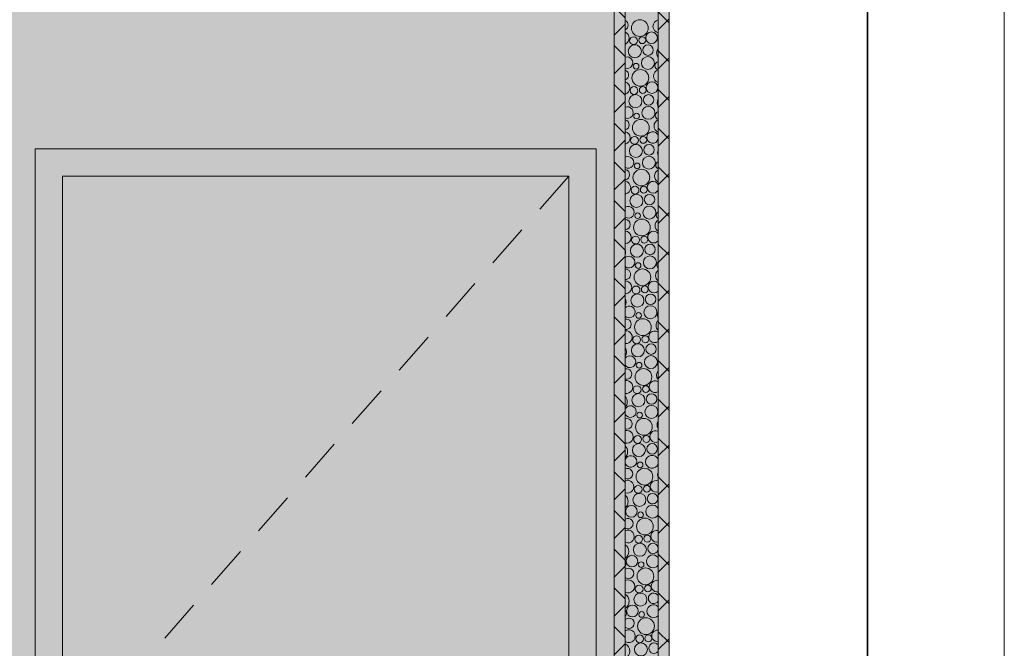
# Model space of a CAD drawing. Units: millimetres. Extents: x 0 to 1367, y 0 to 841.
# Drawn here: x 1117 to 1189, y 386 to 432 of the extents above; entities that cross this region are included whole.
import ezdxf
from ezdxf.xclip import XClip

# ---------------------------------------------------------------- set-up
doc = ezdxf.new("R2010")
doc.units = ezdxf.units.MM
doc.header["$MEASUREMENT"] = 0
doc.header["$XCLIPFRAME"] = 0
doc.layers.add('PAREDE CONSTRUIR', color=7, linetype='Continuous')
pattern_1 = [(45, (1625.4122, 329.721), (-1.4142136, 1.4142136), []), (135, (1625.4122, 329.721), (1.4142136, 1.4142136), [])]

# ---------------------------------------------------------------- blocks, each defined once
blk = doc.blocks.new('*X42')
at = {"layer": 'PAREDE CONSTRUIR', "color": 253, "linetype": 'Continuous', "lineweight": 0, "true_color": 0xb6b6b6}
for centre, radius in [((1162.39, 431.027), 0.612), ((1163.241, 430.318), 0.426), ((1161.929, 430.105), 0.286), ((1162.567, 430.14), 0.251), ((1162.025, 429.331), 0.477), ((1162.986, 429.42), 0.384), ((1162.976, 428.476), 0.473), ((1162.427, 427.387), 0.612), ((1162.115, 428.243), 0.207), ((1163.278, 426.678), 0.426), ((1161.966, 426.465), 0.286), ((1162.604, 426.5), 0.251), ((1162.063, 425.692), 0.477), ((1163.023, 425.78), 0.384), ((1163.013, 424.836), 0.473), ((1162.464, 423.747), 0.612), ((1162.152, 424.604), 0.207), ((1162.003, 422.825), 0.286), ((1162.641, 422.861), 0.251), ((1162.1, 422.052), 0.477), ((1163.06, 422.14), 0.384), ((1163.05, 421.196), 0.473), ((1162.501, 420.107), 0.612), ((1162.189, 420.964), 0.207), ((1162.04, 419.185), 0.286), ((1162.678, 419.221), 0.251), ((1162.137, 418.412), 0.477), ((1163.097, 418.5), 0.384), ((1163.087, 417.556), 0.473), ((1162.538, 416.467), 0.612), ((1162.226, 417.324), 0.207), ((1162.077, 415.545), 0.286), ((1162.715, 415.581), 0.251), ((1162.174, 414.772), 0.477), ((1163.134, 414.86), 0.384), ((1163.124, 413.916), 0.473), ((1162.575, 412.827), 0.612), ((1162.263, 413.684), 0.207), ((1162.114, 411.905), 0.286), ((1162.752, 411.941), 0.251), ((1162.211, 411.132), 0.477), ((1163.171, 411.22), 0.384), ((1163.161, 410.276), 0.473), ((1162.612, 409.187), 0.612), ((1162.3, 410.044), 0.207), ((1162.151, 408.265), 0.286), ((1162.79, 408.301), 0.251), ((1162.248, 407.492), 0.477), ((1163.208, 407.58), 0.384), ((1163.198, 406.636), 0.473), ((1162.337, 406.404), 0.207), ((1162.649, 405.547), 0.612), ((1162.188, 404.625), 0.286), ((1162.827, 404.661), 0.251), ((1162.285, 403.852), 0.477), ((1163.245, 403.94), 0.384), ((1163.235, 402.997), 0.473), ((1162.374, 402.764), 0.207), ((1162.686, 401.907), 0.612), ((1162.225, 400.985), 0.286), ((1162.864, 401.021), 0.251), ((1162.322, 400.212), 0.477), ((1163.282, 400.3), 0.384), ((1162.411, 399.124), 0.207), ((1162.723, 398.268), 0.612), ((1162.262, 397.346), 0.286), ((1162.901, 397.381), 0.251), ((1162.359, 396.572), 0.477), ((1163.319, 396.66), 0.384), ((1161.774, 395.738), 0.426), ((1162.448, 395.484), 0.207), ((1162.761, 394.628), 0.612), ((1162.3, 393.706), 0.286), ((1162.938, 393.741), 0.251), ((1162.396, 392.932), 0.477), ((1161.812, 392.098), 0.426), ((1162.485, 391.844), 0.207), ((1162.798, 390.988), 0.612), ((1162.433, 389.292), 0.477), ((1162.337, 390.066), 0.286), ((1162.975, 390.101), 0.251), ((1161.849, 388.459), 0.426), ((1162.522, 388.204), 0.207), ((1162.835, 387.348), 0.612), ((1162.47, 385.652), 0.477), ((1162.374, 386.426), 0.286), ((1163.012, 386.461), 0.251)]:
    blk.add_circle(centre, radius, dxfattribs=at)
for centre, radius, start, end in [((1161.149, 431.24), 0.384, 297.27057, 62.72943), ((1163.825, 431.151), 0.477, 102.2218, 257.7782), ((1161.139, 430.296), 0.473, 293.14248, 66.85752), ((1163.915, 430.063), 0.207, 156.84499, 203.15501), ((1164.227, 429.207), 0.612, 145.16264, 214.83736), ((1161.441, 428.498), 0.426, 254.12783, 105.87217), ((1163.766, 428.285), 0.286, 98.3357, 261.6643), ((1161.186, 427.6), 0.384, 291.19408, 68.80592), ((1163.863, 427.511), 0.477, 106.82292, 253.17708), ((1161.176, 426.656), 0.473, 288.33961, 71.66039), ((1164.264, 425.567), 0.612, 151.8052, 208.1948), ((1161.478, 424.858), 0.426, 248.86145, 111.13855), ((1163.803, 424.645), 0.286, 105.94188, 254.05812), ((1161.223, 423.96), 0.384, 285.35883, 74.64117), ((1163.9, 423.872), 0.477, 111.5389, 248.4611), ((1161.213, 423.016), 0.473, 283.66699, 76.33301), ((1163.315, 423.038), 0.426, 15.78301, 344.21699), ((1164.301, 421.927), 0.612, 160.37581, 199.62419), ((1161.515, 421.218), 0.426, 243.40014, 116.59986), ((1161.26, 420.32), 0.384, 279.6831, 80.3169), ((1163.937, 420.232), 0.477, 116.4138, 243.5862), ((1163.84, 421.005), 0.286, 113.8505, 246.1495), ((1161.25, 419.376), 0.473, 279.0855, 80.9145), ((1163.352, 419.398), 0.426, 28.93535, 331.06465), ((1161.552, 417.578), 0.426, 237.66358, 122.33642), ((1161.297, 416.68), 0.384, 274.10208, 85.89792), ((1163.974, 416.592), 0.477, 121.50473, 238.49527), ((1163.877, 417.365), 0.286, 122.2789, 237.7211), ((1161.287, 415.736), 0.473, 274.562, 85.438), ((1163.389, 415.758), 0.426, 37.99786, 322.00214), ((1160.738, 414.647), 0.612, 343.31336, 16.68664), ((1161.589, 413.938), 0.426, 231.53606, 128.46394), ((1161.334, 413.04), 0.384, 268.55994, 91.44006), ((1163.914, 413.725), 0.286, 131.58501, 228.41499), ((1164.011, 412.952), 0.477, 126.89046, 233.10954), ((1161.324, 412.096), 0.473, 270.0669, 89.9331), ((1163.426, 412.118), 0.426, 45.50065, 314.49935), ((1160.775, 411.007), 0.612, 333.80801, 26.19199), ((1161.626, 410.298), 0.426, 224.83384, 135.16616), ((1161.371, 409.4), 0.384, 263.00424, 96.99576), ((1163.951, 410.085), 0.286, 142.50627, 217.49373), ((1164.048, 409.312), 0.477, 132.68796, 227.31204), ((1161.361, 408.456), 0.473, 265.57221, 94.42779), ((1163.463, 408.478), 0.426, 52.13749, 307.86251), ((1160.812, 407.367), 0.612, 326.79858, 33.20142), ((1161.663, 406.658), 0.426, 217.22302, 142.77698), ((1163.988, 406.445), 0.286, 157.38498, 202.61502), ((1161.408, 405.76), 0.384, 257.38136, 102.61864), ((1164.085, 405.672), 0.477, 139.08861, 220.91139), ((1161.398, 404.817), 0.473, 261.04997, 98.95003), ((1163.5, 404.838), 0.426, 58.22154, 301.77846), ((1160.849, 403.727), 0.612, 320.91226, 39.08774), ((1161.7, 403.018), 0.426, 207.94236, 152.05764), ((1161.445, 402.12), 0.384, 251.63161, 108.36839), ((1164.122, 402.032), 0.477, 146.45389, 213.54611), ((1161.435, 401.177), 0.473, 256.47066, 103.52934), ((1163.537, 401.198), 0.426, 63.92778, 296.07222), ((1160.886, 400.087), 0.612, 315.69337, 44.30663), ((1161.737, 399.378), 0.426, 193.9392, 166.0608), ((1163.272, 399.357), 0.473, 17.07052, 342.92948), ((1161.482, 398.48), 0.384, 245.68265, 114.31735), ((1164.159, 398.392), 0.477, 155.66607, 204.33393), ((1161.472, 397.537), 0.473, 251.80129, 108.19871), ((1163.574, 397.558), 0.426, 69.36758, 290.63242), ((1160.923, 396.448), 0.612, 310.92287, 49.07713), ((1163.309, 395.717), 0.473, 28.64892, 331.35108), ((1161.101, 395.561), 0.251, 333.13273, 26.86727), ((1161.519, 394.84), 0.384, 239.43902, 120.56098), ((1161.509, 393.897), 0.473, 247.00295, 112.99705), ((1163.612, 393.918), 0.426, 74.61886, 285.38114), ((1160.961, 392.808), 0.612, 306.47508, 53.52492), ((1163.357, 393.02), 0.384, 16.42386, 343.57614), ((1163.346, 392.077), 0.473, 36.94588, 323.05412), ((1161.138, 391.921), 0.251, 318.08932, 41.91068), ((1161.557, 391.2), 0.384, 232.76252, 127.23748), ((1161.546, 390.257), 0.473, 242.02709, 117.97291), ((1163.649, 390.278), 0.426, 79.74053, 280.25947), ((1160.998, 389.168), 0.612, 302.2696, 57.7304), ((1163.394, 389.38), 0.384, 30.39798, 329.60202), ((1161.175, 388.281), 0.251, 306.60667, 53.39333), ((1163.383, 388.437), 0.473, 43.87667, 316.12333), ((1161.594, 387.561), 0.384, 225.42962, 134.57038), ((1161.583, 386.617), 0.473, 236.80951, 123.19049), ((1163.686, 386.639), 0.426, 84.78037, 275.21963), ((1161.035, 385.528), 0.612, 298.25095, 61.74905), ((1163.431, 385.741), 0.384, 40.01584, 319.98416)]:
    blk.add_arc(centre, radius, start, end, dxfattribs=at)
blk = doc.blocks.new('Drawing_20_20', base_point=(1125.696, 403.771))
at = {"layer": 'PAREDE CONSTRUIR', "linetype": 'Continuous', "lineweight": 0, "true_color": 0xd8d3ca}
blk.add_hatch(color=254, dxfattribs=at).paths.add_polyline_path([(1100.668, 335.721), (1118.239, 335.721), (1118.239, 422.201), (1159.199, 422.201), (1159.199, 335.721), (1160.524, 335.721), (1160.524, 449.721), (1100.668, 449.721)])
at = {"layer": 'PAREDE CONSTRUIR', "linetype": 'Continuous', "lineweight": 0, "true_color": 0x8fff6a}
for points in [[(1160.524, 449.721), (1160.524, 335.721), (1161.324, 335.721), (1161.324, 449.721)], [(1163.724, 335.721), (1164.524, 335.721), (1164.524, 449.721), (1163.724, 449.721)]]:
    blk.add_hatch(color=81, dxfattribs=at).paths.add_polyline_path(points)
at = {"layer": 'PAREDE CONSTRUIR', "linetype": 'Continuous', "lineweight": 0}
h = blk.add_hatch(dxfattribs=at)
h.set_pattern_fill('Placomur_0014', color=84, style=0, pattern_type=2)
h.set_pattern_definition(pattern_1)
h.paths.add_polyline_path([(1160.524, 449.721), (1160.524, 335.721), (1161.324, 335.721), (1161.324, 449.721)])
at = {"layer": 'PAREDE CONSTRUIR', "linetype": 'Continuous', "lineweight": 0, "true_color": 0xffefbf}
blk.add_hatch(color=254, dxfattribs=at).paths.add_polyline_path([(1161.324, 449.721), (1161.324, 335.721), (1163.724, 335.721), (1163.724, 449.721)])
at = {"layer": 'PAREDE CONSTRUIR', "linetype": 'Continuous', "lineweight": 0}
h = blk.add_hatch(dxfattribs=at)
h.set_pattern_fill('Placomur_0014', color=84, style=0, pattern_type=2)
h.set_pattern_definition(pattern_1)
h.paths.add_polyline_path([(1163.724, 335.721), (1164.524, 335.721), (1164.524, 449.721), (1163.724, 449.721)])
at = {"layer": 'PAREDE CONSTRUIR', "linetype": 'Continuous', "lineweight": 0, "true_color": 0xffffff}
for points in [[(1118.239, 335.721), (1120.239, 335.721), (1120.239, 420.201), (1118.239, 422.201)], [(1159.199, 422.201), (1118.239, 422.201), (1120.239, 420.201), (1157.199, 420.201)], [(1159.199, 422.201), (1157.199, 420.201), (1157.199, 335.721), (1159.199, 335.721)]]:
    blk.add_hatch(color=7, dxfattribs=at).paths.add_polyline_path(points)
h = blk.add_hatch(color=7, dxfattribs=at)
h.paths.add_polyline_path([(1157.199, 420.201), (1120.239, 420.201), (1120.239, 335.721), (1157.199, 335.721)])
h.paths.add_polyline_path([(1123.159, 375.721), (1123.303, 376.261), (1123.699, 376.656), (1124.239, 376.801), (1124.779, 376.656), (1125.174, 376.261), (1125.212, 376.121), (1128.639, 376.121), (1128.922, 376.004), (1129.039, 375.721), (1128.922, 375.438), (1128.639, 375.321), (1125.212, 375.321), (1125.174, 375.181), (1124.779, 374.786), (1124.239, 374.641), (1123.699, 374.786), (1123.303, 375.181)], flags=0)
h.paths.add_polyline_path([(1123.303, 371.181), (1123.159, 371.721), (1123.303, 372.261), (1123.699, 372.656), (1124.239, 372.801), (1124.779, 372.656), (1125.174, 372.261), (1125.319, 371.721), (1125.174, 371.181), (1124.779, 370.786), (1124.239, 370.641), (1123.699, 370.786)], flags=0)
at = {"layer": 'PAREDE CONSTRUIR', "color": 7, "linetype": 'Continuous', "lineweight": 13}
for p, q in [((1160.524, 449.721), (1160.524, 335.721)), ((1161.324, 449.721), (1161.324, 335.721)), ((1163.724, 449.721), (1163.724, 335.721)), ((1164.524, 449.721), (1164.524, 339.721)), ((1118.239, 422.201), (1118.239, 335.721)), ((1159.199, 422.201), (1118.239, 422.201)), ((1159.199, 335.721), (1159.199, 422.201)), ((1120.239, 335.721), (1120.239, 420.201)), ((1120.239, 420.201), (1157.199, 420.201)), ((1157.199, 420.201), (1155.092, 417.793)), ((1157.199, 420.201), (1157.199, 335.721)), ((1153.775, 416.288), (1151.667, 413.879)), ((1150.35, 412.374), (1148.243, 409.966)), ((1146.926, 408.461), (1144.819, 406.053)), ((1143.502, 404.547), (1141.395, 402.139)), ((1140.078, 400.634), (1137.97, 398.226)), ((1136.653, 396.721), (1134.546, 394.312)), ((1133.229, 392.807), (1131.122, 390.399)), ((1129.805, 388.894), (1127.698, 386.486))]:
    blk.add_line(p, q, dxfattribs=at)
at = {"layer": 'PAREDE CONSTRUIR', "color": 64, "linetype": 'Continuous', "lineweight": 0, "true_color": 0x80aa00}
blk.add_blockref('*X42', (0, 0), dxfattribs=at)

msp = doc.modelspace()

# ---------------------------------------------------------------- linework, layer by layer
at = {"color": 7, "linetype": 'Continuous', "lineweight": 13, "flags": 128}
msp.add_lwpolyline([(1189, 0), (1189, 841), (0, 841), (0, 0)], close=True, dxfattribs=at)
at = {"color": 7, "linetype": 'Continuous', "lineweight": 35, "flags": 128}
msp.add_lwpolyline([(1004, 10), (1179, 10), (1179, 305), (1179, 831), (25, 831), (25, 10)], close=True, dxfattribs=at)

# ---------------------------------------------------------------- block references
at = {"color": 64, "linetype": 'Continuous', "lineweight": 0, "true_color": 0x80aa00}
ref = msp.add_blockref('Drawing_20_20', (1125.696, 403.771), dxfattribs=at)
XClip(ref).set_block_clipping_path([(1086.8671750183, 331.3210928526), (1164.5244343579, 476.2210927699)])

doc.saveas('drawing.dxf')
